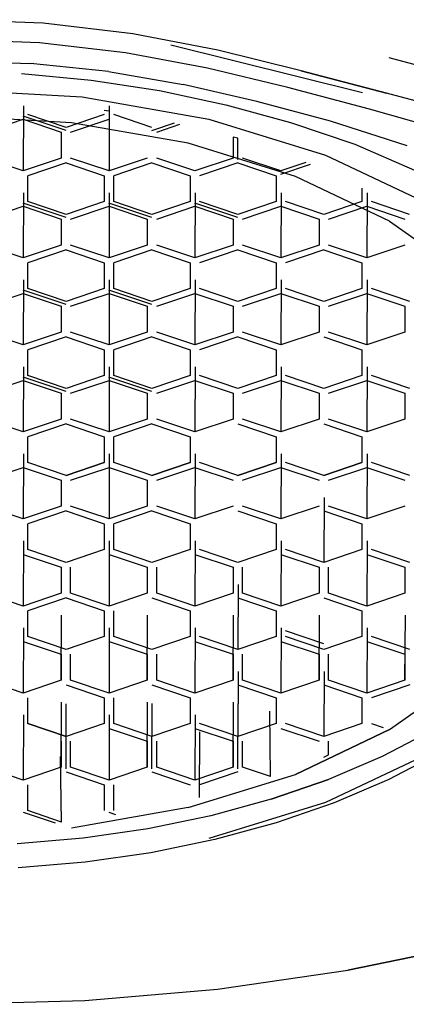
# Model space of a CAD drawing. Units: centimetres. Extents: x -2.5 to 23.4, y -8.5 to 27.4.
# Drawn here: x 0.1 to 0.4, y -3.6 to -2.7 of the extents above; entities that cross this region are included whole.
import ezdxf

# ---------------------------------------------------------------- set-up
doc = ezdxf.new("R2010")
doc.units = ezdxf.units.CM
doc.layers.add('Bloc 3D - Modèle - AXONOMÉTRIES - Style par défaut', color=7, linetype='Continuous', true_color=0x260000)

msp = doc.modelspace()

# ---------------------------------------------------------------- linework, layer by layer
at = {"layer": 'Bloc 3D - Modèle - AXONOMÉTRIES - Style par défaut'}
for points in [[(0.08838, -2.6567, 0), (0, -2.65325, 0)], [(0.17383, -2.66668, 0), (0.08838, -2.6567, 0)], [(0.08472, -2.67543, 0), (0, -2.67223, 0)], [(0.25488, -2.68239, 0), (0.17383, -2.66668, 0)], [(0.16675, -2.68472, 0), (0.08472, -2.67543, 0)], [(0.20996, -2.67735, 0), (0.3927, -2.72263, 0)], [(0.33435, -2.70191, 0), (0.25488, -2.68239, 0)], [(0, -2.69242, 0), (0.07617, -2.69506, 0)], [(0.24487, -2.69943, 0), (0.16675, -2.68472, 0)], [(0.50146, -2.71176, 0), (0.41809, -2.68951, 0)], [(0.15051, -2.70278, 0), (0.07617, -2.69506, 0)], [(0.15051, -2.70278, 0), (0.22192, -2.71517, 0)], [(0.32141, -2.71788, 0), (0.24487, -2.69943, 0)], [(0.41577, -2.72328, 0), (0.33435, -2.70191, 0)], [(0.33435, -2.70191, 0), (0.41577, -2.72328, 0)], [(0.06763, -2.70467, 0), (0.13416, -2.71083, 0)], [(0.13416, -2.71083, 0), (0.1991, -2.72089, 0)], [(0, -2.71978, 0), (0.12537, -2.72691, 0)], [(0.1991, -2.72089, 0), (0.26233, -2.73445, 0)], [(0.29187, -2.73117, 0), (0.22192, -2.71517, 0)], [(0.39954, -2.73856, 0), (0.32141, -2.71788, 0)], [(0.12537, -2.72691, 0), (0.24609, -2.74803, 0)], [(0.36218, -2.75015, 0), (0.29187, -2.73117, 0)], [(0.49878, -2.74561, 0), (0.41577, -2.72328, 0)], [(0.06946, -2.73539, 0), (0.06921, -2.79743, 0)], [(0.151, -2.74039, 0), (0.14648, -2.73976, 0)], [(0.15137, -2.73539, 0), (0.15112, -2.79743, 0)], [(0.26233, -2.73445, 0), (0.3241, -2.75127, 0)], [(0.47998, -2.76153, 0), (0.39954, -2.73856, 0)], [(0.11536, -2.75143, 0), (0, -2.74486, 0)], [(0.03259, -2.76052, 0), (0.06921, -2.74821, 0)], [(0.11011, -2.75897, 0), (0.06909, -2.74515, 0)], [(0.06921, -2.74821, 0), (0.10559, -2.76052, 0)], [(0.11011, -2.75595, 0), (0.07361, -2.74364, 0)], [(0.14648, -2.74364, 0), (0.11011, -2.75595, 0)], [(0.1145, -2.76052, 0), (0.15112, -2.74821, 0)], [(0.19202, -2.75595, 0), (0.15552, -2.74364, 0)], [(0.24609, -2.74803, 0), (0.35742, -2.78233, 0)], [(0.43542, -2.77361, 0), (0.36218, -2.75015, 0)], [(0.22644, -2.77092, 0), (0.11536, -2.75143, 0)], [(0.19202, -2.75897, 0), (0.2135, -2.75171, 0)], [(0.19653, -2.76052, 0), (0.21875, -2.75299, 0)], [(0.3241, -2.75127, 0), (0.38538, -2.77197, 0)], [(0.10559, -2.76052, 0), (0.10559, -2.78512, 0)], [(0.26941, -2.76524, 0), (0.26941, -2.78512, 0)], [(0.27393, -2.76632, 0), (0.26941, -2.76524, 0)], [(0.27393, -2.78663, 0), (0.27393, -2.76632, 0)], [(0.32886, -2.80259, 0), (0.22644, -2.77092, 0)], [(0.38538, -2.77197, 0), (0.44238, -2.79667, 0)], [(0.06921, -2.79743, 0), (0.03259, -2.78512, 0)], [(0.10559, -2.78512, 0), (0.06921, -2.79743, 0)], [(0.15112, -2.79743, 0), (0.1145, -2.78512, 0)], [(0.1875, -2.78512, 0), (0.15112, -2.79743, 0)], [(0.23303, -2.79743, 0), (0.19653, -2.78512, 0)], [(0.26941, -2.78512, 0), (0.23303, -2.79743, 0)], [(0.31494, -2.79743, 0), (0.27844, -2.78512, 0)], [(0.35742, -2.78233, 0), (0.45508, -2.82849, 0)], [(0.11011, -2.78969, 0), (0.07361, -2.80199, 0)], [(0.11011, -2.78969, 0), (0.14648, -2.80199, 0)], [(0.19202, -2.78969, 0), (0.15552, -2.80199, 0)], [(0.19202, -2.78969, 0), (0.22839, -2.80199, 0)], [(0.27393, -2.78969, 0), (0.23743, -2.80199, 0)], [(0.27393, -2.78969, 0), (0.3103, -2.80199, 0)], [(0.33862, -2.78941, 0), (0.31494, -2.79743, 0)], [(0.31494, -2.80045, 0), (0.34302, -2.79098, 0)], [(0.07361, -2.8266, 0), (0.07361, -2.80199, 0)], [(0.14648, -2.80199, 0), (0.14648, -2.8266, 0)], [(0.15552, -2.8266, 0), (0.15552, -2.80199, 0)], [(0.22839, -2.80199, 0), (0.22839, -2.8266, 0)], [(0.3103, -2.80199, 0), (0.3103, -2.8266, 0)], [(0.41858, -2.84521, 0), (0.32886, -2.80259, 0)], [(0.39221, -2.81398, 0), (0.39221, -2.8266, 0)], [(0.06946, -2.81835, 0), (0.06921, -2.88038, 0)], [(0.15137, -2.81835, 0), (0.15112, -2.88038, 0)], [(0.23328, -2.81835, 0), (0.23303, -2.88038, 0)], [(0.31519, -2.81835, 0), (0.31494, -2.88038, 0)], [(0.39709, -2.81835, 0), (0.39685, -2.88038, 0)], [(0.03259, -2.84347, 0), (0.06921, -2.83117, 0)], [(0.11011, -2.84193, 0), (0.06909, -2.82811, 0)], [(0.06921, -2.83117, 0), (0.10559, -2.84347, 0)], [(0.11011, -2.8389, 0), (0.07361, -2.8266, 0)], [(0.14648, -2.8266, 0), (0.11011, -2.8389, 0)], [(0.1145, -2.84347, 0), (0.15112, -2.83117, 0)], [(0.19202, -2.84193, 0), (0.151, -2.82811, 0)], [(0.15112, -2.83117, 0), (0.1875, -2.84347, 0)], [(0.19202, -2.8389, 0), (0.15552, -2.8266, 0)], [(0.22839, -2.8266, 0), (0.19202, -2.8389, 0)], [(0.19653, -2.84347, 0), (0.23303, -2.83117, 0)], [(0.27393, -2.84193, 0), (0.23291, -2.82811, 0)], [(0.23303, -2.83117, 0), (0.26941, -2.84347, 0)], [(0.27393, -2.8389, 0), (0.23743, -2.8266, 0)], [(0.3103, -2.8266, 0), (0.27393, -2.8389, 0)], [(0.27844, -2.84347, 0), (0.31494, -2.83117, 0)], [(0.31494, -2.83117, 0), (0.35132, -2.84347, 0)], [(0.35583, -2.8389, 0), (0.31934, -2.8266, 0)], [(0.39221, -2.8266, 0), (0.35583, -2.8389, 0)], [(0.36035, -2.84347, 0), (0.39685, -2.83117, 0)], [(0.39685, -2.83117, 0), (0.43323, -2.84347, 0)], [(0.43762, -2.83884, 0), (0.40125, -2.8266, 0)], [(0.10559, -2.84347, 0), (0.10559, -2.86808, 0)], [(0.1875, -2.84347, 0), (0.1875, -2.86808, 0)], [(0.26941, -2.84347, 0), (0.26941, -2.86808, 0)], [(0.35132, -2.84347, 0), (0.35132, -2.86808, 0)], [(0.41858, -2.84521, 0), (0.49231, -2.89715, 0)], [(0.06921, -2.88038, 0), (0.03259, -2.86808, 0)], [(0.10559, -2.86808, 0), (0.06921, -2.88038, 0)], [(0.15112, -2.88038, 0), (0.1145, -2.86808, 0)], [(0.1875, -2.86808, 0), (0.15112, -2.88038, 0)], [(0.23303, -2.88038, 0), (0.19653, -2.86808, 0)], [(0.26941, -2.86808, 0), (0.23303, -2.88038, 0)], [(0.31494, -2.88038, 0), (0.27844, -2.86808, 0)], [(0.35132, -2.86808, 0), (0.31494, -2.88038, 0)], [(0.39685, -2.88038, 0), (0.36035, -2.86808, 0)], [(0.43323, -2.86808, 0), (0.39685, -2.88038, 0)], [(0.11011, -2.87265, 0), (0.07361, -2.88495, 0)], [(0.11011, -2.87265, 0), (0.14648, -2.88495, 0)], [(0.19202, -2.87265, 0), (0.15552, -2.88495, 0)], [(0.19202, -2.87265, 0), (0.22839, -2.88495, 0)], [(0.27393, -2.87265, 0), (0.23743, -2.88495, 0)], [(0.27393, -2.87265, 0), (0.3103, -2.88495, 0)], [(0.35583, -2.87265, 0), (0.31934, -2.88495, 0)], [(0.35583, -2.87265, 0), (0.39221, -2.88495, 0)], [(0.07361, -2.90956, 0), (0.07361, -2.88495, 0)], [(0.14648, -2.88495, 0), (0.14648, -2.90956, 0)], [(0.15552, -2.90956, 0), (0.15552, -2.88495, 0)], [(0.22839, -2.88495, 0), (0.22839, -2.90956, 0)], [(0.3103, -2.88495, 0), (0.3103, -2.90956, 0)], [(0.39221, -2.88495, 0), (0.39221, -2.90956, 0)], [(0.06946, -2.90131, 0), (0.06921, -2.96334, 0)], [(0.11011, -2.92186, 0), (0.07361, -2.90956, 0)], [(0.14648, -2.90956, 0), (0.11011, -2.92186, 0)], [(0.15137, -2.90131, 0), (0.15112, -2.96334, 0)], [(0.19202, -2.92186, 0), (0.15552, -2.90956, 0)], [(0.22839, -2.90956, 0), (0.19202, -2.92186, 0)], [(0.23328, -2.90131, 0), (0.23303, -2.96334, 0)], [(0.27393, -2.92186, 0), (0.23743, -2.90956, 0)], [(0.3103, -2.90956, 0), (0.27393, -2.92186, 0)], [(0.31519, -2.90131, 0), (0.31494, -2.96334, 0)], [(0.35583, -2.92186, 0), (0.31934, -2.90956, 0)], [(0.39221, -2.90956, 0), (0.35583, -2.92186, 0)], [(0.39709, -2.90131, 0), (0.39685, -2.96334, 0)], [(0.43774, -2.92186, 0), (0.40125, -2.90956, 0)], [(0.03259, -2.92643, 0), (0.06921, -2.91413, 0)], [(0.11011, -2.92488, 0), (0.06909, -2.91107, 0)], [(0.06921, -2.91413, 0), (0.10559, -2.92643, 0)], [(0.1145, -2.92643, 0), (0.15112, -2.91413, 0)], [(0.19202, -2.92488, 0), (0.151, -2.91107, 0)], [(0.15112, -2.91413, 0), (0.1875, -2.92643, 0)], [(0.19653, -2.92643, 0), (0.23303, -2.91413, 0)], [(0.23303, -2.91413, 0), (0.26941, -2.92643, 0)], [(0.27844, -2.92643, 0), (0.31494, -2.91413, 0)], [(0.31494, -2.91413, 0), (0.35132, -2.92643, 0)], [(0.36035, -2.92643, 0), (0.39685, -2.91413, 0)], [(0.39685, -2.91413, 0), (0.43323, -2.92643, 0)], [(0.10559, -2.92643, 0), (0.10559, -2.95104, 0)], [(0.1875, -2.92643, 0), (0.1875, -2.95104, 0)], [(0.26941, -2.92643, 0), (0.26941, -2.95104, 0)], [(0.35132, -2.92643, 0), (0.35132, -2.95104, 0)], [(0.43323, -2.92643, 0), (0.43323, -2.95104, 0)], [(0.06921, -2.96334, 0), (0.03259, -2.95104, 0)], [(0.10559, -2.95104, 0), (0.06921, -2.96334, 0)], [(0.11011, -2.9556, 0), (0.07361, -2.96791, 0)], [(0.11011, -2.9556, 0), (0.14648, -2.96791, 0)], [(0.15112, -2.96334, 0), (0.1145, -2.95104, 0)], [(0.1875, -2.95104, 0), (0.15112, -2.96334, 0)], [(0.19202, -2.9556, 0), (0.15552, -2.96791, 0)], [(0.19202, -2.9556, 0), (0.22839, -2.96791, 0)], [(0.23303, -2.96334, 0), (0.19653, -2.95104, 0)], [(0.26941, -2.95104, 0), (0.23303, -2.96334, 0)], [(0.27393, -2.9556, 0), (0.23743, -2.96791, 0)], [(0.27393, -2.9556, 0), (0.3103, -2.96791, 0)], [(0.31494, -2.96334, 0), (0.27844, -2.95104, 0)], [(0.35132, -2.95104, 0), (0.31494, -2.96334, 0)], [(0.35583, -2.9556, 0), (0.39221, -2.96791, 0)], [(0.39685, -2.96334, 0), (0.36035, -2.95104, 0)], [(0.43323, -2.95104, 0), (0.39685, -2.96334, 0)], [(0.07361, -2.99252, 0), (0.07361, -2.96791, 0)], [(0.14648, -2.96791, 0), (0.14648, -2.99252, 0)], [(0.15552, -2.99252, 0), (0.15552, -2.96791, 0)], [(0.22839, -2.96791, 0), (0.22839, -2.99252, 0)], [(0.3103, -2.96791, 0), (0.3103, -2.99252, 0)], [(0.39221, -2.96791, 0), (0.39221, -2.99252, 0)], [(0.06946, -2.98427, 0), (0.06921, -3.0463, 0)], [(0.15137, -2.98427, 0), (0.15112, -3.0463, 0)], [(0.23328, -2.98427, 0), (0.23303, -3.0463, 0)], [(0.31519, -2.98427, 0), (0.31494, -3.0463, 0)], [(0.39709, -2.98427, 0), (0.39685, -3.0463, 0)], [(0.11011, -3.00784, 0), (0.06909, -2.99403, 0)], [(0.11011, -3.00482, 0), (0.07361, -2.99252, 0)], [(0.14648, -2.99252, 0), (0.11011, -3.00482, 0)], [(0.19202, -3.00784, 0), (0.151, -2.99403, 0)], [(0.19202, -3.00482, 0), (0.15552, -2.99252, 0)], [(0.22839, -2.99252, 0), (0.19202, -3.00482, 0)], [(0.27393, -3.00482, 0), (0.23743, -2.99252, 0)], [(0.3103, -2.99252, 0), (0.27393, -3.00482, 0)], [(0.35583, -3.00482, 0), (0.31934, -2.99252, 0)], [(0.39221, -2.99252, 0), (0.35583, -3.00482, 0)], [(0.43774, -3.00482, 0), (0.40125, -2.99252, 0)], [(0.03259, -3.00939, 0), (0.06921, -2.99708, 0)], [(0.06921, -2.99708, 0), (0.10559, -3.00939, 0)], [(0.1145, -3.00939, 0), (0.15112, -2.99708, 0)], [(0.15112, -2.99708, 0), (0.1875, -3.00939, 0)], [(0.19653, -3.00939, 0), (0.23303, -2.99708, 0)], [(0.23303, -2.99708, 0), (0.26941, -3.00939, 0)], [(0.27844, -3.00939, 0), (0.31494, -2.99708, 0)], [(0.31494, -2.99708, 0), (0.35132, -3.00939, 0)], [(0.36035, -3.00939, 0), (0.39685, -2.99708, 0)], [(0.39685, -2.99708, 0), (0.43323, -3.00939, 0)], [(0.10559, -3.00939, 0), (0.10559, -3.034, 0)], [(0.1875, -3.00939, 0), (0.1875, -3.034, 0)], [(0.26941, -3.00939, 0), (0.26941, -3.034, 0)], [(0.35132, -3.00939, 0), (0.35132, -3.034, 0)], [(0.43323, -3.00939, 0), (0.43323, -3.034, 0)], [(0.06921, -3.0463, 0), (0.03259, -3.034, 0)], [(0.10559, -3.034, 0), (0.06921, -3.0463, 0)], [(0.11011, -3.03857, 0), (0.07361, -3.05087, 0)], [(0.11011, -3.03857, 0), (0.14648, -3.05087, 0)], [(0.15112, -3.0463, 0), (0.1145, -3.034, 0)], [(0.1875, -3.034, 0), (0.15112, -3.0463, 0)], [(0.19202, -3.03857, 0), (0.15552, -3.05087, 0)], [(0.19202, -3.03857, 0), (0.22839, -3.05087, 0)], [(0.23303, -3.0463, 0), (0.19653, -3.034, 0)], [(0.26941, -3.034, 0), (0.23303, -3.0463, 0)], [(0.27393, -3.03857, 0), (0.3103, -3.05087, 0)], [(0.31494, -3.0463, 0), (0.27844, -3.034, 0)], [(0.35132, -3.034, 0), (0.31494, -3.0463, 0)], [(0.35583, -3.03857, 0), (0.39221, -3.05087, 0)], [(0.39685, -3.0463, 0), (0.36035, -3.034, 0)], [(0.43323, -3.034, 0), (0.39685, -3.0463, 0)], [(0.07361, -3.07548, 0), (0.07361, -3.05087, 0)], [(0.14648, -3.05087, 0), (0.14648, -3.07548, 0)], [(0.15552, -3.07548, 0), (0.15552, -3.05087, 0)], [(0.22839, -3.05087, 0), (0.22839, -3.07548, 0)], [(0.3103, -3.05087, 0), (0.3103, -3.07548, 0)], [(0.39221, -3.05087, 0), (0.39221, -3.07548, 0)], [(0.06946, -3.06723, 0), (0.06921, -3.12926, 0)], [(0.15137, -3.06723, 0), (0.15112, -3.12926, 0)], [(0.23328, -3.06723, 0), (0.23303, -3.12926, 0)], [(0.31519, -3.06723, 0), (0.31494, -3.12926, 0)], [(0.39709, -3.06723, 0), (0.39685, -3.12926, 0)], [(0.11011, -3.08778, 0), (0.07361, -3.07548, 0)], [(0.14648, -3.07548, 0), (0.11011, -3.08778, 0)], [(0.11011, -3.08778, 0), (0.14648, -3.07548, 0)], [(0.19202, -3.08778, 0), (0.15552, -3.07548, 0)], [(0.22839, -3.07548, 0), (0.19202, -3.08778, 0)], [(0.19202, -3.08778, 0), (0.22839, -3.07548, 0)], [(0.27393, -3.08778, 0), (0.23743, -3.07548, 0)], [(0.3103, -3.07548, 0), (0.27393, -3.08778, 0)], [(0.27393, -3.08778, 0), (0.3103, -3.07548, 0)], [(0.35583, -3.08778, 0), (0.31934, -3.07548, 0)], [(0.39221, -3.07548, 0), (0.35583, -3.08778, 0)], [(0.35583, -3.08778, 0), (0.39221, -3.07548, 0)], [(0.43774, -3.08778, 0), (0.40125, -3.07548, 0)], [(0.03259, -3.09235, 0), (0.06921, -3.08004, 0)], [(0.06921, -3.08004, 0), (0.10559, -3.09235, 0)], [(0.1145, -3.09235, 0), (0.15112, -3.08004, 0)], [(0.15112, -3.08004, 0), (0.1875, -3.09235, 0)], [(0.19653, -3.09235, 0), (0.23303, -3.08004, 0)], [(0.23303, -3.08004, 0), (0.26941, -3.09235, 0)], [(0.27844, -3.09235, 0), (0.31494, -3.08004, 0)], [(0.31494, -3.08004, 0), (0.35132, -3.09235, 0)], [(0.36035, -3.09235, 0), (0.39685, -3.08004, 0)], [(0.39685, -3.08004, 0), (0.43323, -3.09235, 0)], [(0.10559, -3.09235, 0), (0.10559, -3.11695, 0)], [(0.1875, -3.09235, 0), (0.1875, -3.11695, 0)], [(0.35608, -3.1087, 0), (0.35583, -3.17074, 0)], [(0.06921, -3.12926, 0), (0.03259, -3.11695, 0)], [(0.10559, -3.11695, 0), (0.06921, -3.12926, 0)], [(0.11011, -3.12152, 0), (0.07361, -3.13383, 0)], [(0.11011, -3.12152, 0), (0.14648, -3.13383, 0)], [(0.15112, -3.12926, 0), (0.1145, -3.11695, 0)], [(0.1875, -3.11695, 0), (0.15112, -3.12926, 0)], [(0.19202, -3.12152, 0), (0.15552, -3.13383, 0)], [(0.19202, -3.12152, 0), (0.22839, -3.13383, 0)], [(0.23303, -3.12926, 0), (0.19653, -3.11695, 0)], [(0.26941, -3.11695, 0), (0.23303, -3.12926, 0)], [(0.27393, -3.12152, 0), (0.3103, -3.13383, 0)], [(0.31494, -3.12926, 0), (0.27844, -3.11695, 0)], [(0.35132, -3.11695, 0), (0.31494, -3.12926, 0)], [(0.35583, -3.12152, 0), (0.39221, -3.13383, 0)], [(0.39685, -3.12926, 0), (0.36035, -3.11695, 0)], [(0.43323, -3.11695, 0), (0.39685, -3.12926, 0)], [(0.07361, -3.15843, 0), (0.07361, -3.13383, 0)], [(0.14648, -3.13383, 0), (0.14648, -3.15843, 0)], [(0.15552, -3.15843, 0), (0.15552, -3.13383, 0)], [(0.22839, -3.13383, 0), (0.22839, -3.15843, 0)], [(0.3103, -3.13383, 0), (0.3103, -3.15843, 0)], [(0.39221, -3.13383, 0), (0.39221, -3.15843, 0)], [(0.06946, -3.15018, 0), (0.06921, -3.21221, 0)], [(0.15137, -3.15018, 0), (0.15112, -3.21221, 0)], [(0.23328, -3.15018, 0), (0.23303, -3.21221, 0)], [(0.31519, -3.15018, 0), (0.31494, -3.21221, 0)], [(0.39709, -3.15018, 0), (0.39685, -3.21221, 0)], [(0.06921, -3.163, 0), (0.10559, -3.1753, 0)], [(0.11011, -3.17074, 0), (0.07361, -3.15843, 0)], [(0.14648, -3.15843, 0), (0.11011, -3.17074, 0)], [(0.15112, -3.163, 0), (0.1875, -3.1753, 0)], [(0.19202, -3.17074, 0), (0.15552, -3.15843, 0)], [(0.22839, -3.15843, 0), (0.19202, -3.17074, 0)], [(0.23303, -3.163, 0), (0.26941, -3.1753, 0)], [(0.27393, -3.17074, 0), (0.23743, -3.15843, 0)], [(0.3103, -3.15843, 0), (0.27393, -3.17074, 0)], [(0.31494, -3.163, 0), (0.35132, -3.1753, 0)], [(0.35583, -3.17074, 0), (0.31934, -3.15843, 0)], [(0.39221, -3.15843, 0), (0.35583, -3.17074, 0)], [(0.39685, -3.163, 0), (0.43323, -3.1753, 0)], [(0.43774, -3.17074, 0), (0.40125, -3.15843, 0)], [(0.10559, -3.1753, 0), (0.10559, -3.19991, 0)], [(0.1145, -3.19991, 0), (0.1145, -3.1753, 0)], [(0.1875, -3.1753, 0), (0.1875, -3.19991, 0)], [(0.19653, -3.19991, 0), (0.19653, -3.1753, 0)], [(0.26941, -3.1753, 0), (0.26941, -3.19991, 0)], [(0.27844, -3.19991, 0), (0.27844, -3.1753, 0)], [(0.35132, -3.1753, 0), (0.35132, -3.19991, 0)], [(0.36035, -3.19991, 0), (0.36035, -3.1753, 0)], [(0.43323, -3.1753, 0), (0.43323, -3.19991, 0)], [(0.06921, -3.21221, 0), (0.03259, -3.19991, 0)], [(0.10559, -3.19991, 0), (0.06921, -3.21221, 0)], [(0.15112, -3.21221, 0), (0.1145, -3.19991, 0)], [(0.1875, -3.19991, 0), (0.15112, -3.21221, 0)], [(0.23303, -3.21221, 0), (0.19653, -3.19991, 0)], [(0.26941, -3.19991, 0), (0.23303, -3.21221, 0)], [(0.27417, -3.19167, 0), (0.27393, -3.2537, 0)], [(0.31494, -3.21221, 0), (0.27844, -3.19991, 0)], [(0.35132, -3.19991, 0), (0.31494, -3.21221, 0)], [(0.39685, -3.21221, 0), (0.36035, -3.19991, 0)], [(0.43323, -3.19991, 0), (0.39685, -3.21221, 0)], [(0.11011, -3.20448, 0), (0.07361, -3.21678, 0)], [(0.11011, -3.20448, 0), (0.14648, -3.21678, 0)], [(0.19202, -3.20448, 0), (0.22839, -3.21678, 0)], [(0.27393, -3.20448, 0), (0.3103, -3.21678, 0)], [(0.35583, -3.20448, 0), (0.39221, -3.21678, 0)], [(0.07361, -3.24139, 0), (0.07361, -3.21678, 0)], [(0.14648, -3.21678, 0), (0.14648, -3.24139, 0)], [(0.15552, -3.24139, 0), (0.15552, -3.21678, 0)], [(0.22839, -3.21678, 0), (0.22839, -3.24139, 0)], [(0.3103, -3.21678, 0), (0.3103, -3.24139, 0)], [(0.39221, -3.21678, 0), (0.39221, -3.24139, 0)], [(0.10559, -3.28287, 0), (0.10583, -3.22084, 0)], [(0.1875, -3.28287, 0), (0.18774, -3.22084, 0)], [(0.26941, -3.28287, 0), (0.26978, -3.22084, 0)], [(0.35132, -3.28287, 0), (0.35168, -3.22084, 0)], [(0.43323, -3.28287, 0), (0.43359, -3.22084, 0)], [(0.06946, -3.23314, 0), (0.06921, -3.29518, 0)], [(0.15137, -3.23314, 0), (0.15112, -3.29518, 0)], [(0.23328, -3.23314, 0), (0.23303, -3.29518, 0)], [(0.31519, -3.23314, 0), (0.31494, -3.29518, 0)], [(0.35583, -3.24817, 0), (0.31934, -3.23586, 0)], [(0.39709, -3.23314, 0), (0.39685, -3.29518, 0)], [(0.06921, -3.24596, 0), (0.10559, -3.25826, 0)], [(0.11011, -3.2537, 0), (0.07361, -3.24139, 0)], [(0.14648, -3.24139, 0), (0.11011, -3.2537, 0)], [(0.15112, -3.24596, 0), (0.1875, -3.25826, 0)], [(0.19202, -3.2537, 0), (0.15552, -3.24139, 0)], [(0.22839, -3.24139, 0), (0.19202, -3.2537, 0)], [(0.23303, -3.24596, 0), (0.26941, -3.25826, 0)], [(0.27393, -3.2537, 0), (0.23743, -3.24139, 0)], [(0.3103, -3.24139, 0), (0.27393, -3.2537, 0)], [(0.31494, -3.24596, 0), (0.35132, -3.25826, 0)], [(0.35583, -3.2537, 0), (0.31934, -3.24139, 0)], [(0.39221, -3.24139, 0), (0.35583, -3.2537, 0)], [(0.39685, -3.24596, 0), (0.43323, -3.25826, 0)], [(0.43774, -3.2537, 0), (0.40125, -3.24139, 0)], [(0.10559, -3.25826, 0), (0.10559, -3.28287, 0)], [(0.1145, -3.28287, 0), (0.1145, -3.25826, 0)], [(0.1875, -3.25826, 0), (0.1875, -3.28287, 0)], [(0.19653, -3.28287, 0), (0.19653, -3.25826, 0)], [(0.26941, -3.25826, 0), (0.26941, -3.28287, 0)], [(0.27844, -3.28287, 0), (0.27844, -3.25826, 0)], [(0.35132, -3.25826, 0), (0.35132, -3.28287, 0)], [(0.36035, -3.28287, 0), (0.36035, -3.25826, 0)], [(0.43323, -3.25826, 0), (0.43323, -3.28287, 0)], [(0.27417, -3.27462, 0), (0.27393, -3.33665, 0)], [(0.35608, -3.27462, 0), (0.35583, -3.33665, 0)], [(0.06921, -3.29518, 0), (0.03259, -3.28287, 0)], [(0.10559, -3.28287, 0), (0.06921, -3.29518, 0)], [(0.15112, -3.29518, 0), (0.1145, -3.28287, 0)], [(0.1875, -3.28287, 0), (0.15112, -3.29518, 0)], [(0.23303, -3.29518, 0), (0.19653, -3.28287, 0)], [(0.26941, -3.28287, 0), (0.23303, -3.29518, 0)], [(0.31494, -3.29518, 0), (0.27844, -3.28287, 0)], [(0.35132, -3.28287, 0), (0.31494, -3.29518, 0)], [(0.39685, -3.29518, 0), (0.36035, -3.28287, 0)], [(0.43323, -3.28287, 0), (0.39685, -3.29518, 0)], [(0.41858, -3.33006, 0), (0.49231, -3.27809, 0)], [(0.11011, -3.28744, 0), (0.14648, -3.29974, 0)], [(0.19202, -3.28744, 0), (0.22839, -3.29974, 0)], [(0.27393, -3.28744, 0), (0.3103, -3.29974, 0)], [(0.35583, -3.28744, 0), (0.39221, -3.29974, 0)], [(0.43774, -3.28744, 0), (0.40125, -3.29974, 0)], [(0.07361, -3.32435, 0), (0.07361, -3.29974, 0)], [(0.10559, -3.36583, 0), (0.10583, -3.3038, 0)], [(0.14648, -3.29974, 0), (0.14648, -3.32435, 0)], [(0.15552, -3.32435, 0), (0.15552, -3.29974, 0)], [(0.1875, -3.36583, 0), (0.18774, -3.3038, 0)], [(0.22839, -3.29974, 0), (0.22839, -3.32435, 0)], [(0.26941, -3.36583, 0), (0.26978, -3.3038, 0)], [(0.3103, -3.29974, 0), (0.3103, -3.32435, 0)], [(0.39221, -3.29974, 0), (0.39221, -3.32435, 0)], [(0.11011, -3.36737, 0), (0.11035, -3.30534, 0)], [(0.19202, -3.36737, 0), (0.19226, -3.30531, 0)], [(0.27393, -3.36737, 0), (0.27417, -3.30534, 0)], [(0.30505, -3.37484, 0), (0.30444, -3.31248, 0)], [(0.06946, -3.3161, 0), (0.06921, -3.37813, 0)], [(0.15137, -3.3161, 0), (0.15112, -3.37813, 0)], [(0.23328, -3.3161, 0), (0.23303, -3.37813, 0)], [(0.11011, -3.33665, 0), (0.07361, -3.32435, 0)], [(0.07361, -3.32435, 0), (0.11011, -3.33665, 0)], [(0.14648, -3.32435, 0), (0.11011, -3.33665, 0)], [(0.15112, -3.32892, 0), (0.1875, -3.34122, 0)], [(0.19202, -3.33665, 0), (0.15552, -3.32435, 0)], [(0.22839, -3.32435, 0), (0.19202, -3.33665, 0)], [(0.23303, -3.32892, 0), (0.26941, -3.34122, 0)], [(0.27393, -3.33665, 0), (0.23743, -3.32435, 0)], [(0.23743, -3.39476, 0), (0.23767, -3.33206, 0)], [(0.3103, -3.32435, 0), (0.27393, -3.33665, 0)], [(0.31494, -3.32892, 0), (0.35132, -3.34122, 0)], [(0.35583, -3.33665, 0), (0.31934, -3.32435, 0)], [(0.41858, -3.33006, 0), (0.32886, -3.37271, 0)], [(0.32886, -3.37271, 0), (0.41858, -3.33006, 0)], [(0.39221, -3.32435, 0), (0.35583, -3.33665, 0)], [(0.40125, -3.32435, 0), (0.4126, -3.32816, 0)], [(0.4585, -3.33113, 0), (0.41138, -3.35578, 0)], [(0.10559, -3.34122, 0), (0.10559, -3.36583, 0)], [(0.1145, -3.36583, 0), (0.1145, -3.34122, 0)], [(0.1875, -3.34122, 0), (0.1875, -3.36583, 0)], [(0.19653, -3.36583, 0), (0.19653, -3.34122, 0)], [(0.26941, -3.34122, 0), (0.26941, -3.36583, 0)], [(0.27844, -3.36583, 0), (0.27844, -3.34122, 0)], [(0.36035, -3.35423, 0), (0.36035, -3.34122, 0)], [(0.10583, -3.4182, 0), (0.10474, -3.35569, 0)], [(0.35583, -3.35648, 0), (0.36035, -3.35423, 0)], [(0.45508, -3.35342, 0), (0.35742, -3.39958, 0)], [(0.41138, -3.35578, 0), (0.36023, -3.37765, 0)], [(0.4657, -3.35252, 0), (0.41772, -3.37755, 0)], [(0.06921, -3.37813, 0), (0.03259, -3.36583, 0)], [(0.10559, -3.36583, 0), (0.06921, -3.37813, 0)], [(0.15112, -3.37813, 0), (0.1145, -3.36583, 0)], [(0.1875, -3.36583, 0), (0.15112, -3.37813, 0)], [(0.23303, -3.37813, 0), (0.19653, -3.36583, 0)], [(0.26941, -3.36583, 0), (0.23303, -3.37813, 0)], [(0.30505, -3.37484, 0), (0.27844, -3.36583, 0)], [(0.11011, -3.3704, 0), (0.14648, -3.3827, 0)], [(0.19202, -3.3704, 0), (0.22839, -3.3827, 0)], [(0.22644, -3.40441, 0), (0.32886, -3.37271, 0)], [(0.27393, -3.3704, 0), (0.23743, -3.3827, 0)], [(0.36023, -3.37765, 0), (0.30554, -3.39652, 0)], [(0.30554, -3.39652, 0), (0.36023, -3.37765, 0)], [(0.41772, -3.37755, 0), (0.36584, -3.39976, 0)], [(0.07361, -3.40731, 0), (0.07361, -3.3827, 0)], [(0.14648, -3.3827, 0), (0.14648, -3.40731, 0)], [(0.15552, -3.40731, 0), (0.15552, -3.3827, 0)], [(0.30554, -3.39652, 0), (0.24805, -3.41222, 0)], [(0.10583, -3.4182, 0), (0.07361, -3.40731, 0)], [(0.22644, -3.40441, 0), (0.11536, -3.42394, 0)], [(0.35742, -3.39958, 0), (0.24609, -3.43388, 0)], [(0.36584, -3.39976, 0), (0.3103, -3.41893, 0)], [(0.06909, -3.40882, 0), (0.09961, -3.41908, 0)], [(0.151, -3.40882, 0), (0.15735, -3.41097, 0)], [(0.24805, -3.41222, 0), (0.18811, -3.42459, 0)], [(0.18811, -3.42459, 0), (0.12634, -3.43351, 0)], [(0.3103, -3.41893, 0), (0.25183, -3.43487, 0)], [(0.12634, -3.43351, 0), (0.06348, -3.4389, 0)], [(0.25183, -3.43487, 0), (0.19104, -3.44743, 0)], [(0.19104, -3.44743, 0), (0.1283, -3.45649, 0)], [(0.1283, -3.45649, 0), (0.06445, -3.46195, 0)], [(0.49939, -3.53453, 0), (0.37878, -3.55946, 0)], [(0.37878, -3.55946, 0), (0.49939, -3.53453, 0)], [(0.25464, -3.57744, 0), (0.37878, -3.55946, 0)], [(0.12805, -3.5883, 0), (0.25464, -3.57744, 0)], [(0, -3.59193, 0), (0.12805, -3.5883, 0)]]:
    msp.add_polyline3d(points, dxfattribs=at)

doc.saveas('drawing.dxf')
